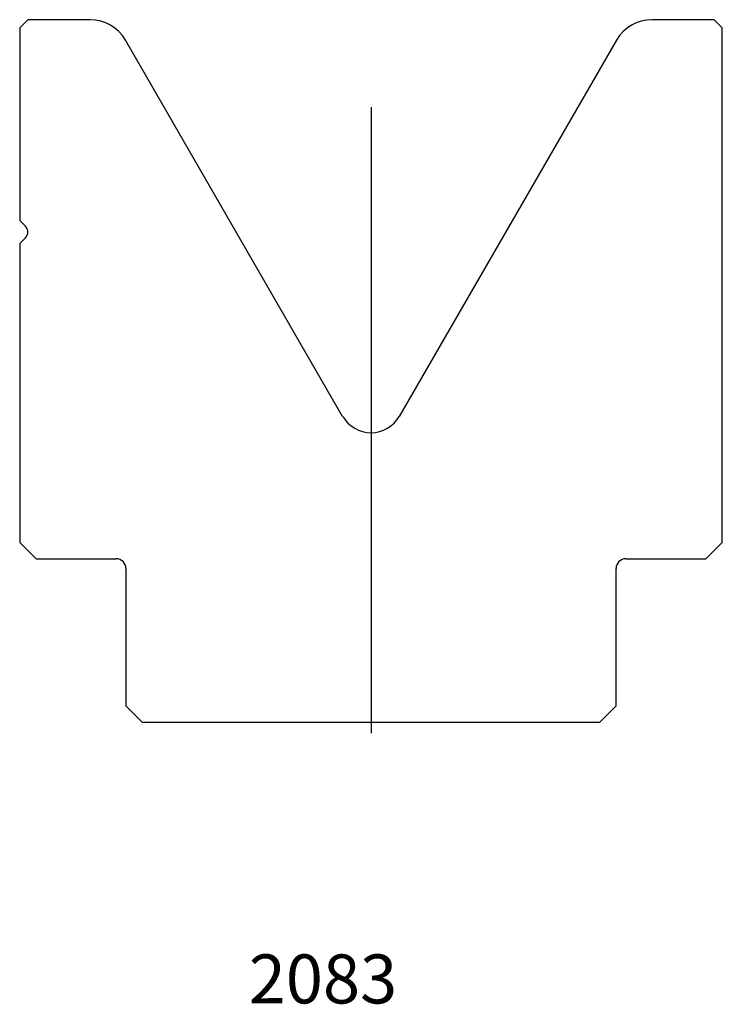
# Model space of a CAD drawing. Units: millimetres. Extents: x -44 to 42, y -74 to 47.
import ezdxf
from ezdxf.enums import TextEntityAlignment as Align
from ezdxf.lldxf.tags import DXFTag

# ---------------------------------------------------------------- set-up
doc = ezdxf.new("R2010")
doc.units = ezdxf.units.MM
doc.layers.add('Default', color=7, linetype='Continuous')
doc.layers.add('DV40_PREDEFINITO', color=7, linetype='Continuous')
doc.styles.add('SEACAD_txt_shx', font='txt.shx')
tags = doc.linetypes.add('CENTER2', pattern=[28.575, 19.05, -3.175, 3.175, -3.175]).pattern_tags.tags
tags[10:11] = [DXFTag(74, 4), DXFTag(75, 0), DXFTag(340, '0'), DXFTag(46, 0.0), DXFTag(50, 0.0), DXFTag(44, 0.0), DXFTag(45, 0.0)]
tags[8:9] = [DXFTag(74, 4), DXFTag(75, 0), DXFTag(340, '0'), DXFTag(46, 0.0), DXFTag(50, 0.0), DXFTag(44, 0.0), DXFTag(45, 0.0)]
tags[6:7] = [DXFTag(74, 4), DXFTag(75, 0), DXFTag(340, '0'), DXFTag(46, 0.0), DXFTag(50, 0.0), DXFTag(44, 0.0), DXFTag(45, 0.0)]
tags[4:5] = [DXFTag(74, 4), DXFTag(75, 0), DXFTag(340, '0'), DXFTag(46, 0.0), DXFTag(50, 0.0), DXFTag(44, 0.0), DXFTag(45, 0.0)]

msp = doc.modelspace()

# ---------------------------------------------------------------- linework, layer by layer
at = {"layer": 'DV40_PREDEFINITO', "color": 7, "linetype": 'Continuous'}
for p, q in [((-42.75, 46.68), (-43.75, 45.68)), ((-35.14, 46.68), (-42.75, 46.68)), ((41.25, 46.68), (33.64, 46.68)), ((42.25, 45.68), (41.25, 46.68)), ((-43.75, 45.68), (-43.75, 22.1)), ((42.25, -17.32), (42.25, 45.68)), ((-4.22, -1.88), (-30.81, 44.18)), ((29.3, 44.18), (2.71, -1.88)), ((-43.75, 22.1), (-43.04, 21.39)), ((-43.04, 19.98), (-43.75, 19.27)), ((-43.75, 19.27), (-43.75, -17.32)), ((-43.75, -17.32), (-41.75, -19.32)), ((40.25, -19.32), (42.25, -17.32)), ((-41.75, -19.32), (-31.95, -19.32)), ((30.45, -19.32), (40.25, -19.32)), ((-30.75, -20.52), (-30.75, -37.32)), ((29.25, -37.32), (29.25, -20.52)), ((-30.75, -37.32), (-28.75, -39.32)), ((27.25, -39.32), (29.25, -37.32)), ((-28.75, -39.32), (27.25, -39.32))]:
    msp.add_line(p, q, dxfattribs=at)
at = {"layer": 'DV40_PREDEFINITO', "color": 7, "linetype": 'CENTER2'}
msp.add_line((-0.75, 35.98), (-0.75, -40.67), dxfattribs=at)
at = {"layer": 'DV40_PREDEFINITO', "color": 7, "linetype": 'Continuous'}
for centre, radius, start, end in [((-35.14, 41.68), 5, 30, 90), ((33.64, 41.68), 5, 90, 150), ((-43.75, 20.68), 1, 315, 45), ((-0.75, 0.12), 4, 210, 330), ((-31.95, -20.52), 1.2, 0, 90), ((30.45, -20.52), 1.2, 90, 180)]:
    msp.add_arc(centre, radius, start, end, dxfattribs=at)

# ---------------------------------------------------------------- texts
at = {"layer": 'Default', "color": 7, "linetype": 'Continuous', "style": 'SEACAD_txt_shx'}
msp.add_text('2083', height=6, dxfattribs=at).set_placement((-15.72, -67.76), align=Align.TOP_LEFT)

doc.saveas('drawing.dxf')
